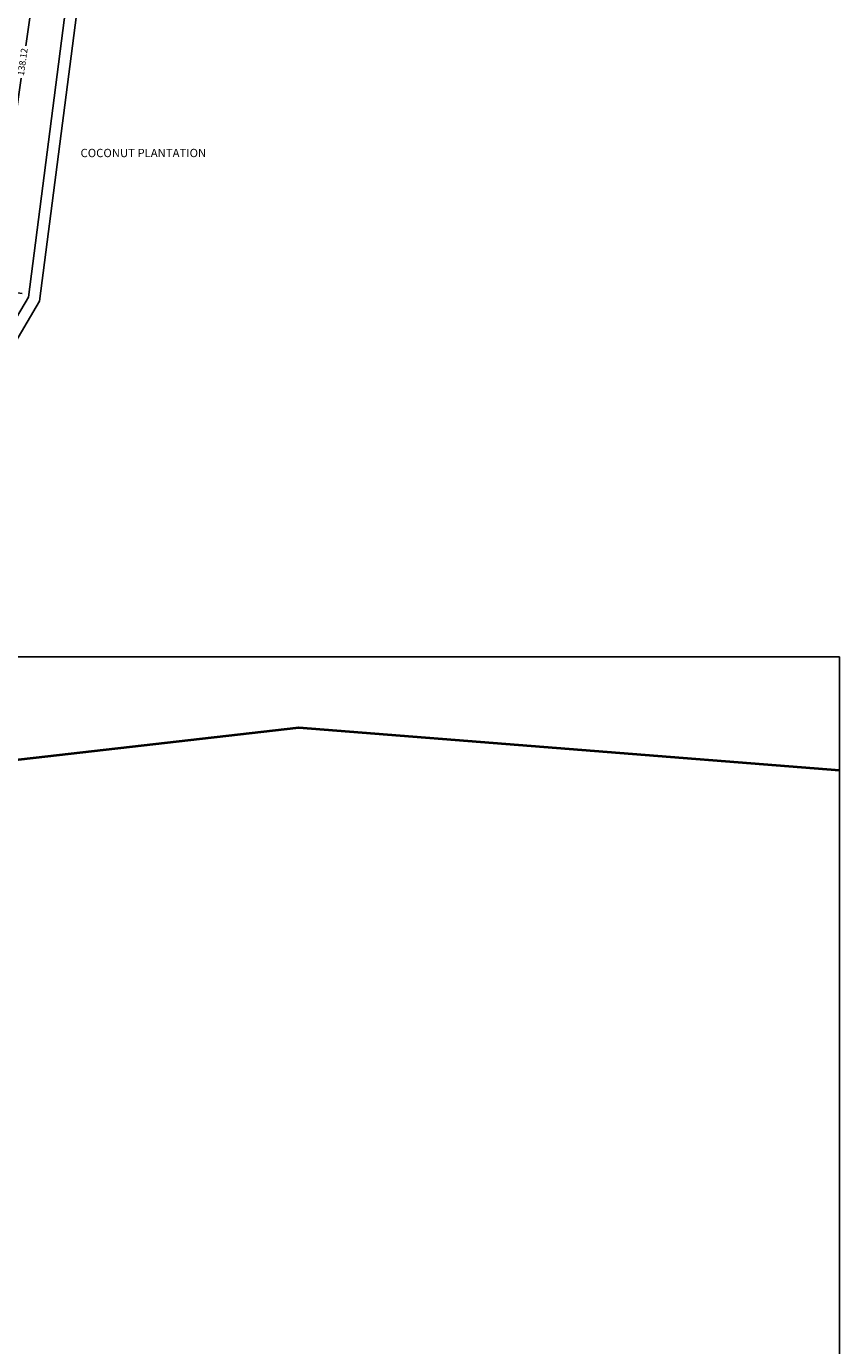
# Model space of a CAD drawing. Units: millimetres. Extents: x 45 to 19918, y 1096 to 28586.
# Drawn here: x 9952 to 9967, y 14059 to 14084 of the extents above; entities that cross this region are included whole.
import ezdxf

# ---------------------------------------------------------------- set-up
doc = ezdxf.new("R2010")
doc.units = ezdxf.units.MM
doc.header["$MEASUREMENT"] = 0
doc.layers.add('Du', color=7, linetype='Continuous', lineweight=35)
doc.layers.add('New Road Proposed', color=6, linetype='Continuous', lineweight=40)
for name, color, linetype in [('Existing Road', 8, 'Continuous'), ('formet', 7, 'Continuous'), ('TCPO', 7, 'Continuous'), ('Text', 7, 'Continuous')]:
    doc.layers.add(name, color=color, linetype=linetype)
doc.layers.get('0').off()
doc.dimstyles.new('ISO-25', dxfattribs={"dimtxt": 2, "dimasz": 1, "dimexe": 1.25, "dimexo": 0.625, "dimtad": 0, "dimdsep": 46, "dimtxsty": 'Standard', "dimblk": 'CLOSEDBLANK', "dimcen": 2.5, "dimclrd": 7, "dimclre": 7, "dimclrt": 7, "dimadec": 0, "dimazin": 0, "dimtfac": 1, "dimtmove": 0, "dimatfit": 3, "dimfxl": 1, "dimlwe": 25, "dimarcsym": 0})

# ---------------------------------------------------------------- blocks, each defined once
blk = doc.blocks.new('_ClosedBlank')
at = {"color": 0, "linetype": 'ByBlock', "lineweight": -2}
for p, q in [((-1, 0.17), (0, 0)), ((-1, 0.17), (-1, -0.17)), ((0, 0), (-1, -0.17))]:
    blk.add_line(p, q, dxfattribs=at)
blk = doc.blocks.new('*D444')
at = {"layer": 'Defpoints', "color": 0, "ltscale": 0.002}
for p in [(11503.45, 14106.92), (11473.99, 13971.6), (11484.01, 13970.17)]:
    blk.add_point(p, dxfattribs=at)
at = {"layer": 'Du', "color": 7, "lineweight": -2, "ltscale": 0.002}
for p, q in [((11493.3, 14107.35), (11484.41, 14044.88)), ((11474.13, 13972.59), (11483.01, 14035.06))]:
    blk.add_line(p, q, dxfattribs=at)
at = {"layer": 'Du', "color": 7, "lineweight": 25, "ltscale": 0.002}
for p, q in [((11502.84, 14107.01), (11492.2, 14108.52)), ((11483.39, 13970.26), (11472.75, 13971.77))]:
    blk.add_line(p, q, dxfattribs=at)
at = {"layer": 'Du', "color": 7, "lineweight": -2, "ltscale": 0.002}
for p, rotation in [((11493.44, 14108.34), 81.9052013190936), ((11473.99, 13971.6), 261.9052013190936)]:
    blk.add_blockref('_ClosedBlank', p, dxfattribs=dict(at, rotation=rotation))
at = {"layer": 'Du', "color": 7, "ltscale": 0.002, "insert": (11483.71, 14039.97), "char_height": 2, "attachment_point": 5, "rotation": 81.9052}
blk.add_mtext('138.12', dxfattribs=at)
blk = doc.blocks.new('A$C46AA31A9')
at = {"layer": 'Existing Road', "ltscale": 0.002}
for p, q in [((445.607, 656.047), (463.442, 794.164)), ((387.714, 558.146), (445.607, 656.047))]:
    blk.add_line(p, q, dxfattribs=at)
at = {"layer": 'Existing Road'}
for p, q in [((448.986, 654.885), (466.861, 793.314)), ((390.822, 556.526), (448.986, 654.885))]:
    blk.add_line(p, q, dxfattribs=at)
at = {"layer": 'New Road Proposed'}
blk.add_lwpolyline([(366.95, 508.272), (527.124, 526.576), (689.992, 513.727)], dxfattribs=at)
at = {"layer": 'TCPO', "ltscale": 0.002}
blk.add_line((689.992, 547.822), (689.992, 0), dxfattribs=at)
at = {"layer": 'Text', "ltscale": 0.002}
blk.add_line((689.992, 547.822), (0, 547.822), dxfattribs=at)
at = {"layer": 'Text', "insert": (461.322, 700.735), "char_height": 2.5, "attachment_point": 1}
blk.add_mtext('{\\fArial|b0|i0|c0|p34;COCONUT PLANTATION}', dxfattribs=at)
at = {"layer": 'Du', "ltscale": 0.002}
dim = blk.add_aligned_dim(p1=(463.844, 793.822), p2=(444.395, 657.076), distance=-10.118, dimstyle='ISO-25', dxfattribs=at)
dim.commit()
dim.dimension.update_dxf_attribs({"geometry": '*D444', "text_midpoint": (444.102, 726.874), "insert": (-11039.61, -13313.096)})

msp = doc.modelspace()

# ---------------------------------------------------------------- block references
at = {"layer": 'formet', "ltscale": 0.002, "xscale": 0.0625, "yscale": 0.0625, "zscale": 0.0625}
msp.add_blockref('A$C46AA31A9', (9924.318, 14038.135), dxfattribs=at)

doc.saveas('drawing.dxf')
